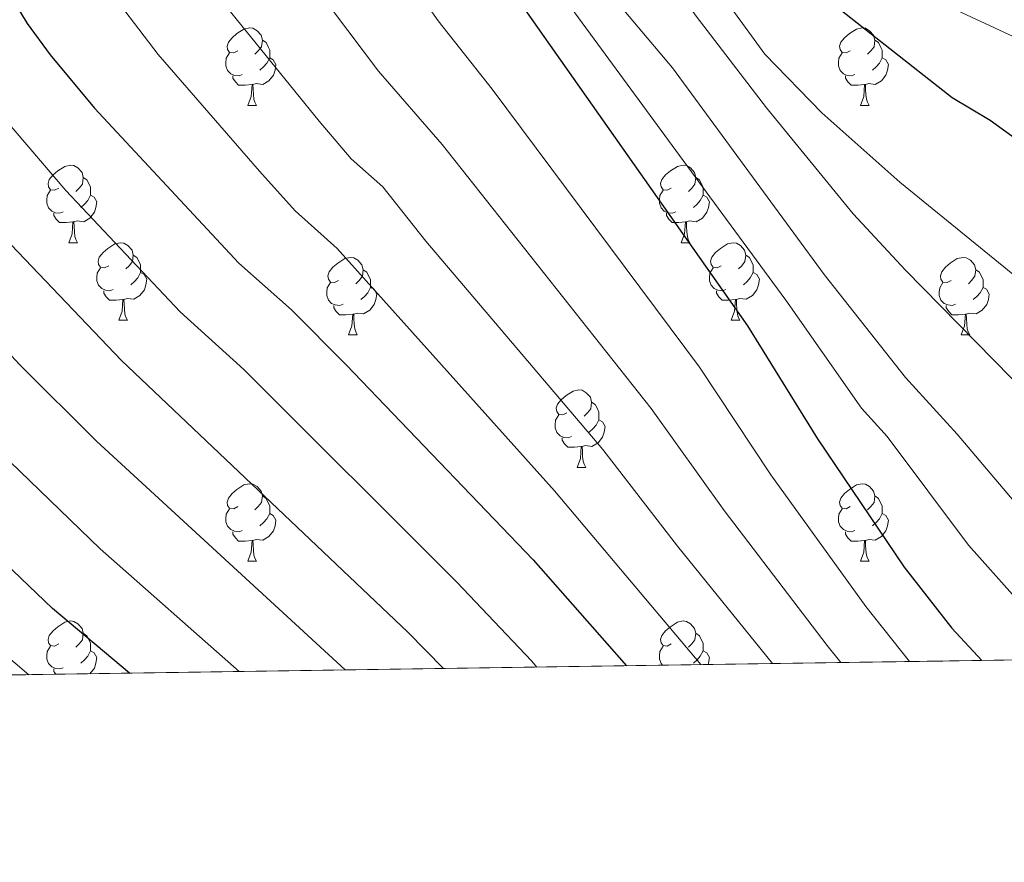
# Model space of a CAD drawing. Extents: x 599299 to 603798, y 765981 to 769017.
# Drawn here: x 600586 to 600713, y 766370 to 766479 of the extents above; entities that cross this region are included whole.
import ezdxf

# ---------------------------------------------------------------- set-up
doc = ezdxf.new("R2010")
doc.units = 0
doc.header["$MEASUREMENT"] = 0
doc.linetypes.add('DGN Style 3', pattern=[59.40078200000001, 42.42913000000001, -16.971652])
for name, color, linetype in [('Nivel 36', 7, 'Continuous'), ('Nivel 4', 7, 'Continuous'), ('Nivel 49', 7, 'Continuous'), ('Nivel 5', 7, 'Continuous'), ('Nivel 57', 7, 'Continuous'), ('Nivel 61', 7, 'Continuous'), ('Nivel 63', 7, 'Continuous')]:
    doc.layers.add(name, color=color, linetype=linetype)

msp = doc.modelspace()

# ---------------------------------------------------------------- linework, layer by layer
at = {"layer": 'Nivel 36', "color": 92, "linetype": 'Continuous', "lineweight": 0, "flags": 128}
for points in [[(600614.098, 766474.604), (600613.568, 766474.3389999999), (600613.038, 766474.3940000001), (600612.773, 766474.764), (600612.7180000001, 766475.189), (600612.878, 766475.709), (600613.358, 766476.304), (600613.993, 766476.834), (600614.8929999999, 766477.419), (600615.638, 766477.5789999999), (600616.0630000001, 766477.524), (600616.5930000001, 766477.209), (600617.1229999999, 766476.6240000001), (600617.283, 766475.9839999999), (600617.173, 766475.1340000001), (600616.7479999999, 766474.604), (600616.328, 766474.179)], [(600693.425, 766474.604), (600692.895, 766474.3389999999), (600692.365, 766474.3940000001), (600692.1000000001, 766474.764), (600692.0449999999, 766475.189), (600692.2050000001, 766475.709), (600692.685, 766476.304), (600693.3200000001, 766476.834), (600694.22, 766477.419), (600694.9650000001, 766477.5789999999), (600695.3899999999, 766477.524), (600695.9199999999, 766477.209), (600696.45, 766476.6240000001), (600696.6100000001, 766475.9839999999), (600696.5, 766475.1340000001), (600696.075, 766474.604), (600695.655, 766474.179)], [(600617.283, 766475.9839999999), (600617.7579999999, 766475.669), (600618.0730000001, 766475.0290000001), (600618.233, 766474.709), (600618.233, 766474.129), (600618.233, 766473.7039999999), (600617.8630000001, 766473.014), (600617.443, 766472.534), (600616.963, 766472.1140000001)], [(600696.6100000001, 766475.9839999999), (600697.085, 766475.669), (600697.3999999999, 766475.0290000001), (600697.56, 766474.709), (600697.56, 766474.129), (600697.56, 766473.7039999999), (600697.19, 766473.014), (600696.77, 766472.534), (600696.29, 766472.1140000001)], [(600614.683, 766471.524), (600614.2579999999, 766471.3640000001), (600613.673, 766471.4240000001), (600613.1980000001, 766471.6340000001), (600612.773, 766472.0590000001), (600612.558, 766472.6440000001), (600612.558, 766473.064), (600612.6130000001, 766473.649), (600613.038, 766474.3389999999)], [(600694.01, 766471.524), (600693.585, 766471.3640000001), (600693, 766471.4240000001), (600692.5249999999, 766471.6340000001), (600692.1000000001, 766472.0590000001), (600691.885, 766472.6440000001), (600691.885, 766473.064), (600691.94, 766473.649), (600692.365, 766474.3389999999)], [(600618.233, 766473.7039999999), (600618.6880000001, 766473.4539999999), (600619.033, 766472.8389999999), (600618.923, 766472.1140000001), (600618.713, 766471.4739999999), (600618.128, 766470.7339999999), (600617.3330000001, 766470.254), (600616.483, 766470.3589999999), (600616.0530000001, 766470.229)], [(600697.56, 766473.7039999999), (600698.0149999999, 766473.4539999999), (600698.3600000001, 766472.8389999999), (600698.25, 766472.1140000001), (600698.04, 766471.4739999999), (600697.4550000001, 766470.7339999999), (600696.6599999999, 766470.254), (600695.81, 766470.3589999999), (600695.3800000001, 766470.229)], [(600615.943, 766470.229), (600615.0530000001, 766470.1440000001), (600614.2080000001, 766470.1440000001), (600613.783, 766470.574), (600613.463, 766471.0490000001), (600613.463, 766471.3640000001)], [(600615.398, 766467.544), (600615.8330000001, 766468.7039999999), (600615.943, 766470.229), (600616.0530000001, 766470.229), (600616.088, 766469.6440000001), (600616.1229999999, 766468.959), (600616.193, 766468.344), (600616.308, 766467.9439999999), (600616.523, 766467.544)], [(600695.27, 766470.229), (600694.3800000001, 766470.1440000001), (600693.5349999999, 766470.1440000001), (600693.1100000001, 766470.574), (600692.79, 766471.0490000001), (600692.79, 766471.3640000001)], [(600694.7250000001, 766467.544), (600695.1599999999, 766468.7039999999), (600695.27, 766470.229), (600695.3800000001, 766470.229), (600695.415, 766469.6440000001), (600695.45, 766468.959), (600695.52, 766468.344), (600695.635, 766467.9439999999), (600695.8500000001, 766467.544)], [(600615.398, 766467.544), (600616.523, 766467.544)], [(600694.7250000001, 766467.544), (600695.8500000001, 766467.544)], [(600590.9099999999, 766456.835), (600590.3800000001, 766456.5700000001), (600589.8500000001, 766456.625), (600589.585, 766456.9950000001), (600589.53, 766457.4199999999), (600589.69, 766457.94), (600590.1699999999, 766458.5349999999), (600590.8049999999, 766459.065), (600591.7050000001, 766459.6499999999), (600592.45, 766459.81), (600592.875, 766459.7550000001), (600593.405, 766459.44), (600593.935, 766458.855), (600594.095, 766458.2150000001), (600593.9850000001, 766457.365), (600593.56, 766456.835), (600593.1399999999, 766456.4099999999)], [(600670.237, 766456.835), (600669.7069999999, 766456.5700000001), (600669.1769999999, 766456.625), (600668.912, 766456.9950000001), (600668.8570000001, 766457.4199999999), (600669.017, 766457.94), (600669.497, 766458.5349999999), (600670.132, 766459.065), (600671.0320000001, 766459.6499999999), (600671.777, 766459.81), (600672.202, 766459.7550000001), (600672.7320000001, 766459.44), (600673.2620000001, 766458.855), (600673.422, 766458.2150000001), (600673.3119999999, 766457.365), (600672.8870000001, 766456.835), (600672.467, 766456.4099999999)], [(600594.095, 766458.2150000001), (600594.5700000001, 766457.8999999999), (600594.885, 766457.26), (600595.0449999999, 766456.94), (600595.0449999999, 766456.3600000001), (600595.0449999999, 766455.935), (600594.675, 766455.2450000001), (600594.2550000001, 766454.7650000001), (600593.7749999999, 766454.345)], [(600673.422, 766458.2150000001), (600673.8970000001, 766457.8999999999), (600674.212, 766457.26), (600674.372, 766456.94), (600674.372, 766456.3600000001), (600674.372, 766455.935), (600674.0020000001, 766455.2450000001), (600673.5819999999, 766454.7650000001), (600673.102, 766454.345)], [(600591.4950000001, 766453.7550000001), (600591.0700000001, 766453.595), (600590.4850000001, 766453.655), (600590.01, 766453.865), (600589.585, 766454.29), (600589.3700000001, 766454.875), (600589.3700000001, 766455.2949999999), (600589.425, 766455.8800000001), (600589.8500000001, 766456.5700000001)], [(600670.8219999999, 766453.7550000001), (600670.3970000001, 766453.595), (600669.8119999999, 766453.655), (600669.337, 766453.865), (600668.912, 766454.29), (600668.6969999999, 766454.875), (600668.6969999999, 766455.2949999999), (600668.7520000001, 766455.8800000001), (600669.1769999999, 766456.5700000001)], [(600595.0449999999, 766455.935), (600595.5, 766455.685), (600595.845, 766455.0700000001), (600595.7350000001, 766454.345), (600595.5249999999, 766453.7050000001), (600594.94, 766452.9650000001), (600594.145, 766452.4850000001), (600593.2949999999, 766452.5900000001), (600592.865, 766452.46)], [(600674.372, 766455.935), (600674.827, 766455.685), (600675.172, 766455.0700000001), (600675.0619999999, 766454.345), (600674.852, 766453.7050000001), (600674.267, 766452.9650000001), (600673.4720000001, 766452.4850000001), (600672.622, 766452.5900000001), (600672.192, 766452.46)], [(600592.7550000001, 766452.46), (600591.865, 766452.375), (600591.02, 766452.375), (600590.595, 766452.8049999999), (600590.2749999999, 766453.28), (600590.2749999999, 766453.595)], [(600592.21, 766449.7749999999), (600592.645, 766450.935), (600592.7550000001, 766452.46), (600592.865, 766452.46), (600592.8999999999, 766451.875), (600592.935, 766451.19), (600593.0050000001, 766450.575), (600593.1200000001, 766450.175), (600593.335, 766449.7749999999)], [(600672.0819999999, 766452.46), (600671.192, 766452.375), (600670.3470000001, 766452.375), (600669.922, 766452.8049999999), (600669.602, 766453.28), (600669.602, 766453.595)], [(600671.537, 766449.7749999999), (600671.9720000001, 766450.935), (600672.0819999999, 766452.46), (600672.192, 766452.46), (600672.227, 766451.875), (600672.2620000001, 766451.19), (600672.3319999999, 766450.575), (600672.4469999999, 766450.175), (600672.662, 766449.7749999999)], [(600592.21, 766449.7749999999), (600593.335, 766449.7749999999)], [(600597.385, 766446.8), (600596.855, 766446.5349999999), (600596.325, 766446.5900000001), (600596.06, 766446.96), (600596.0050000001, 766447.385), (600596.165, 766447.905), (600596.645, 766448.5), (600597.28, 766449.03), (600598.1799999999, 766449.615), (600598.925, 766449.7749999999), (600599.3500000001, 766449.72), (600599.8800000001, 766449.405), (600600.4099999999, 766448.8200000001), (600600.5700000001, 766448.1799999999), (600600.46, 766447.3300000001), (600600.0349999999, 766446.8), (600599.615, 766446.375)], [(600671.537, 766449.7749999999), (600672.662, 766449.7749999999)], [(600676.712, 766446.8), (600676.182, 766446.5349999999), (600675.652, 766446.5900000001), (600675.3870000001, 766446.96), (600675.3319999999, 766447.385), (600675.4920000001, 766447.905), (600675.9720000001, 766448.5), (600676.6070000001, 766449.03), (600677.507, 766449.615), (600678.2520000001, 766449.7749999999), (600678.6769999999, 766449.72), (600679.2069999999, 766449.405), (600679.737, 766448.8200000001), (600679.8970000001, 766448.1799999999), (600679.787, 766447.3300000001), (600679.362, 766446.8), (600678.942, 766446.375)], [(600600.5700000001, 766448.1799999999), (600601.0449999999, 766447.865), (600601.3600000001, 766447.2250000001), (600601.52, 766446.905), (600601.52, 766446.325), (600601.52, 766445.8999999999), (600601.1499999999, 766445.21), (600600.73, 766444.73), (600600.25, 766444.31)], [(600627.1570000001, 766444.895), (600626.6270000001, 766444.6300000001), (600626.0970000001, 766444.685), (600625.8319999999, 766445.0549999999), (600625.777, 766445.48), (600625.9369999999, 766446), (600626.4169999999, 766446.595), (600627.0519999999, 766447.125), (600627.952, 766447.71), (600628.6969999999, 766447.8700000001), (600629.122, 766447.815), (600629.652, 766447.5), (600630.182, 766446.915), (600630.342, 766446.2749999999), (600630.2320000001, 766445.425), (600629.807, 766444.895), (600629.3870000001, 766444.47)], [(600679.8970000001, 766448.1799999999), (600680.372, 766447.865), (600680.6869999999, 766447.2250000001), (600680.8470000001, 766446.905), (600680.8470000001, 766446.325), (600680.8470000001, 766445.8999999999), (600680.477, 766445.21), (600680.057, 766444.73), (600679.577, 766444.31)], [(600706.4839999999, 766444.895), (600705.9539999999, 766444.6300000001), (600705.4240000001, 766444.685), (600705.159, 766445.0549999999), (600705.104, 766445.48), (600705.264, 766446), (600705.744, 766446.595), (600706.379, 766447.125), (600707.2790000001, 766447.71), (600708.024, 766447.8700000001), (600708.449, 766447.815), (600708.979, 766447.5), (600709.5090000001, 766446.915), (600709.669, 766446.2749999999), (600709.5590000001, 766445.425), (600709.1340000001, 766444.895), (600708.7139999999, 766444.47)], [(600597.97, 766443.72), (600597.5449999999, 766443.56), (600596.96, 766443.6200000001), (600596.4850000001, 766443.8300000001), (600596.06, 766444.2550000001), (600595.845, 766444.8400000001), (600595.845, 766445.26), (600595.8999999999, 766445.845), (600596.325, 766446.5349999999)], [(600630.342, 766446.2749999999), (600630.817, 766445.96), (600631.132, 766445.3200000001), (600631.2919999999, 766445), (600631.2919999999, 766444.4199999999), (600631.2919999999, 766443.9950000001), (600630.922, 766443.3049999999), (600630.5020000001, 766442.825), (600630.0220000001, 766442.405)], [(600677.297, 766443.72), (600676.872, 766443.56), (600676.287, 766443.6200000001), (600675.8119999999, 766443.8300000001), (600675.3870000001, 766444.2550000001), (600675.172, 766444.8400000001), (600675.172, 766445.26), (600675.227, 766445.845), (600675.652, 766446.5349999999)], [(600709.669, 766446.2749999999), (600710.1440000001, 766445.96), (600710.459, 766445.3200000001), (600710.619, 766445), (600710.619, 766444.4199999999), (600710.619, 766443.9950000001), (600710.2490000001, 766443.3049999999), (600709.8289999999, 766442.825), (600709.3489999999, 766442.405)], [(600601.52, 766445.8999999999), (600601.9750000001, 766445.6499999999), (600602.3200000001, 766445.0349999999), (600602.21, 766444.31), (600602, 766443.6699999999), (600601.415, 766442.9299999999), (600600.6200000001, 766442.45), (600599.77, 766442.5549999999), (600599.3400000001, 766442.425)], [(600680.8470000001, 766445.8999999999), (600681.3019999999, 766445.6499999999), (600681.6470000001, 766445.0349999999), (600681.537, 766444.31), (600681.327, 766443.6699999999), (600680.7420000001, 766442.9299999999), (600679.9469999999, 766442.45), (600679.0970000001, 766442.5549999999), (600678.6669999999, 766442.425)], [(600599.23, 766442.425), (600598.3400000001, 766442.3400000001), (600597.4950000001, 766442.3400000001), (600597.0700000001, 766442.77), (600596.75, 766443.2450000001), (600596.75, 766443.56)], [(600627.7420000001, 766441.815), (600627.317, 766441.655), (600626.7320000001, 766441.7150000001), (600626.257, 766441.925), (600625.8319999999, 766442.3500000001), (600625.6170000001, 766442.935), (600625.6170000001, 766443.355), (600625.672, 766443.94), (600626.0970000001, 766444.6300000001)], [(600631.2919999999, 766443.9950000001), (600631.747, 766443.7450000001), (600632.092, 766443.1300000001), (600631.9820000001, 766442.405), (600631.7720000001, 766441.7650000001), (600631.1869999999, 766441.0249999999), (600630.392, 766440.5449999999), (600629.5419999999, 766440.6499999999), (600629.112, 766440.52)], [(600678.557, 766442.425), (600677.6669999999, 766442.3400000001), (600676.8219999999, 766442.3400000001), (600676.3970000001, 766442.77), (600676.077, 766443.2450000001), (600676.077, 766443.56)], [(600707.0689999999, 766441.815), (600706.6440000001, 766441.655), (600706.0590000001, 766441.7150000001), (600705.584, 766441.925), (600705.159, 766442.3500000001), (600704.9439999999, 766442.935), (600704.9439999999, 766443.355), (600704.9990000001, 766443.94), (600705.4240000001, 766444.6300000001)], [(600710.619, 766443.9950000001), (600711.074, 766443.7450000001), (600711.419, 766443.1300000001), (600711.3090000001, 766442.405), (600711.0989999999, 766441.7650000001), (600710.514, 766441.0249999999), (600709.719, 766440.5449999999), (600708.869, 766440.6499999999), (600708.439, 766440.52)], [(600598.685, 766439.74), (600599.1200000001, 766440.8999999999), (600599.23, 766442.425), (600599.3400000001, 766442.425), (600599.375, 766441.8400000001), (600599.4099999999, 766441.155), (600599.48, 766440.54), (600599.595, 766440.1400000001), (600599.81, 766439.74)], [(600678.0120000001, 766439.74), (600678.4469999999, 766440.8999999999), (600678.557, 766442.425), (600678.6669999999, 766442.425), (600678.702, 766441.8400000001), (600678.737, 766441.155), (600678.807, 766440.54), (600678.922, 766440.1400000001), (600679.1370000001, 766439.74)], [(600629.0020000001, 766440.52), (600628.112, 766440.435), (600627.267, 766440.435), (600626.842, 766440.865), (600626.5220000001, 766441.3400000001), (600626.5220000001, 766441.655)], [(600708.3289999999, 766440.52), (600707.439, 766440.435), (600706.594, 766440.435), (600706.169, 766440.865), (600705.8489999999, 766441.3400000001), (600705.8489999999, 766441.655)], [(600598.685, 766439.74), (600599.81, 766439.74)], [(600628.4569999999, 766437.835), (600628.892, 766438.9950000001), (600629.0020000001, 766440.52), (600629.112, 766440.52), (600629.1470000001, 766439.935), (600629.182, 766439.25), (600629.2520000001, 766438.635), (600629.3670000001, 766438.2350000001), (600629.5819999999, 766437.835)], [(600678.0120000001, 766439.74), (600679.1370000001, 766439.74)], [(600707.784, 766437.835), (600708.219, 766438.9950000001), (600708.3289999999, 766440.52), (600708.439, 766440.52), (600708.4739999999, 766439.935), (600708.5090000001, 766439.25), (600708.5789999999, 766438.635), (600708.6939999999, 766438.2350000001), (600708.909, 766437.835)], [(600628.4569999999, 766437.835), (600629.5819999999, 766437.835)], [(600707.784, 766437.835), (600708.909, 766437.835)], [(600656.7339999999, 766427.7520000001), (600656.2039999999, 766427.487), (600655.6740000001, 766427.5420000001), (600655.409, 766427.912), (600655.354, 766428.337), (600655.514, 766428.8570000001), (600655.994, 766429.452), (600656.629, 766429.9820000001), (600657.5290000001, 766430.567), (600658.274, 766430.727), (600658.699, 766430.672), (600659.229, 766430.3570000001), (600659.7590000001, 766429.7720000001), (600659.919, 766429.132), (600659.8090000001, 766428.2820000001), (600659.3840000001, 766427.7520000001), (600658.9639999999, 766427.327)], [(600659.919, 766429.132), (600660.3940000001, 766428.817), (600660.709, 766428.1769999999), (600660.869, 766427.8570000001), (600660.869, 766427.277), (600660.869, 766426.852), (600660.4990000001, 766426.162), (600660.0789999999, 766425.682), (600659.5989999999, 766425.2620000001)], [(600657.3189999999, 766424.672), (600656.8940000001, 766424.5120000001), (600656.3090000001, 766424.5719999999), (600655.834, 766424.7820000001), (600655.409, 766425.2069999999), (600655.1939999999, 766425.7920000001), (600655.1939999999, 766426.212), (600655.2490000001, 766426.797), (600655.6740000001, 766427.487)], [(600660.869, 766426.852), (600661.324, 766426.602), (600661.669, 766425.987), (600661.5590000001, 766425.2620000001), (600661.3489999999, 766424.622), (600660.764, 766423.882), (600659.969, 766423.402), (600659.119, 766423.507), (600658.689, 766423.3770000001)], [(600658.5789999999, 766423.3770000001), (600657.689, 766423.2920000001), (600656.844, 766423.2920000001), (600656.419, 766423.7220000001), (600656.0989999999, 766424.1969999999), (600656.0989999999, 766424.5120000001)], [(600658.034, 766420.692), (600658.469, 766421.852), (600658.5789999999, 766423.3770000001), (600658.689, 766423.3770000001), (600658.7239999999, 766422.7920000001), (600658.7590000001, 766422.1070000001), (600658.8289999999, 766421.4920000001), (600658.9439999999, 766421.092), (600659.159, 766420.692)], [(600658.034, 766420.692), (600659.159, 766420.692)], [(600614.098, 766415.612), (600613.568, 766415.3470000001), (600613.038, 766415.402), (600612.773, 766415.7720000001), (600612.7180000001, 766416.1969999999), (600612.878, 766416.717), (600613.358, 766417.3119999999), (600613.993, 766417.842), (600614.8929999999, 766418.4269999999), (600615.638, 766418.587), (600616.0630000001, 766418.5320000001), (600616.5930000001, 766418.217), (600617.1229999999, 766417.632), (600617.283, 766416.9920000001), (600617.173, 766416.142), (600616.7479999999, 766415.612), (600616.328, 766415.1869999999)], [(600693.425, 766415.612), (600692.895, 766415.3470000001), (600692.365, 766415.402), (600692.1000000001, 766415.7720000001), (600692.0449999999, 766416.1969999999), (600692.2050000001, 766416.717), (600692.685, 766417.3119999999), (600693.3200000001, 766417.842), (600694.22, 766418.4269999999), (600694.9650000001, 766418.587), (600695.3899999999, 766418.5320000001), (600695.9199999999, 766418.217), (600696.45, 766417.632), (600696.6100000001, 766416.9920000001), (600696.5, 766416.142), (600696.075, 766415.612), (600695.655, 766415.1869999999)], [(600617.283, 766416.9920000001), (600617.7579999999, 766416.6769999999), (600618.0730000001, 766416.037), (600618.233, 766415.717), (600618.233, 766415.1370000001), (600618.233, 766414.712), (600617.8630000001, 766414.0220000001), (600617.443, 766413.5420000001), (600616.963, 766413.122)], [(600696.6100000001, 766416.9920000001), (600697.085, 766416.6769999999), (600697.3999999999, 766416.037), (600697.56, 766415.717), (600697.56, 766415.1370000001), (600697.56, 766414.712), (600697.19, 766414.0220000001), (600696.77, 766413.5420000001), (600696.29, 766413.122)], [(600614.683, 766412.5320000001), (600614.2579999999, 766412.372), (600613.673, 766412.432), (600613.1980000001, 766412.642), (600612.773, 766413.067), (600612.558, 766413.652), (600612.558, 766414.0719999999), (600612.6130000001, 766414.6570000001), (600613.038, 766415.3470000001)], [(600618.233, 766414.712), (600618.6880000001, 766414.462), (600619.033, 766413.8470000001), (600618.923, 766413.122), (600618.713, 766412.4820000001), (600618.128, 766411.7420000001), (600617.3330000001, 766411.2620000001), (600616.483, 766411.3670000001), (600616.0530000001, 766411.237)], [(600694.01, 766412.5320000001), (600693.585, 766412.372), (600693, 766412.432), (600692.5249999999, 766412.642), (600692.1000000001, 766413.067), (600691.885, 766413.652), (600691.885, 766414.0719999999), (600691.94, 766414.6570000001), (600692.365, 766415.3470000001)], [(600697.56, 766414.712), (600698.0149999999, 766414.462), (600698.3600000001, 766413.8470000001), (600698.25, 766413.122), (600698.04, 766412.4820000001), (600697.4550000001, 766411.7420000001), (600696.6599999999, 766411.2620000001), (600695.81, 766411.3670000001), (600695.3800000001, 766411.237)], [(600615.943, 766411.237), (600615.0530000001, 766411.152), (600614.2080000001, 766411.152), (600613.783, 766411.5819999999), (600613.463, 766412.057), (600613.463, 766412.372)], [(600695.27, 766411.237), (600694.3800000001, 766411.152), (600693.5349999999, 766411.152), (600693.1100000001, 766411.5819999999), (600692.79, 766412.057), (600692.79, 766412.372)], [(600615.398, 766408.5519999999), (600615.8330000001, 766409.712), (600615.943, 766411.237), (600616.0530000001, 766411.237), (600616.088, 766410.652), (600616.1229999999, 766409.967), (600616.193, 766409.352), (600616.308, 766408.952), (600616.523, 766408.5519999999)], [(600694.7250000001, 766408.5519999999), (600695.1599999999, 766409.712), (600695.27, 766411.237), (600695.3800000001, 766411.237), (600695.415, 766410.652), (600695.45, 766409.967), (600695.52, 766409.352), (600695.635, 766408.952), (600695.8500000001, 766408.5519999999)], [(600615.398, 766408.5519999999), (600616.523, 766408.5519999999)], [(600694.7250000001, 766408.5519999999), (600695.8500000001, 766408.5519999999)], [(600590.9099999999, 766397.8430000001), (600590.3800000001, 766397.578), (600589.8500000001, 766397.6329999999), (600589.585, 766398.003), (600589.53, 766398.4280000001), (600589.69, 766398.9480000001), (600590.1699999999, 766399.5430000001), (600590.8049999999, 766400.0730000001), (600591.7050000001, 766400.658), (600592.45, 766400.818), (600592.875, 766400.763), (600593.405, 766400.4480000001), (600593.935, 766399.8630000001), (600594.095, 766399.223), (600593.9850000001, 766398.3729999999), (600593.56, 766397.8430000001), (600593.1399999999, 766397.4180000001)], [(600670.237, 766397.8430000001), (600669.7069999999, 766397.578), (600669.1769999999, 766397.6329999999), (600668.912, 766398.003), (600668.8570000001, 766398.4280000001), (600669.017, 766398.9480000001), (600669.497, 766399.5430000001), (600670.132, 766400.0730000001), (600671.0320000001, 766400.658), (600671.777, 766400.818), (600672.202, 766400.763), (600672.7320000001, 766400.4480000001), (600673.2620000001, 766399.8630000001), (600673.422, 766399.223), (600673.3119999999, 766398.3729999999), (600672.8870000001, 766397.8430000001), (600672.467, 766397.4180000001)], [(600594.095, 766399.223), (600594.5700000001, 766398.908), (600594.885, 766398.2679999999), (600595.0449999999, 766397.9480000001), (600595.0449999999, 766397.368), (600595.0449999999, 766396.943), (600594.675, 766396.253), (600594.2550000001, 766395.773), (600593.7749999999, 766395.3530000001)], [(600673.422, 766399.223), (600673.8970000001, 766398.908), (600674.212, 766398.2679999999), (600674.372, 766397.9480000001), (600674.372, 766397.368), (600674.372, 766396.943), (600674.0020000001, 766396.253), (600673.5819999999, 766395.773), (600673.102, 766395.3530000001)], [(600591.4950000001, 766394.763), (600591.0700000001, 766394.6030000001), (600590.4850000001, 766394.663), (600590.01, 766394.8729999999), (600589.585, 766395.298), (600589.3700000001, 766395.8829999999), (600589.3700000001, 766396.3030000001), (600589.425, 766396.888), (600589.8500000001, 766397.578)], [(600669.1200000001, 766395.0900000001), (600668.912, 766395.298), (600668.6969999999, 766395.8829999999), (600668.6969999999, 766396.3030000001), (600668.7520000001, 766396.888), (600669.1769999999, 766397.578)], [(600595.0449999999, 766396.943), (600595.5, 766396.693), (600595.845, 766396.078), (600595.7350000001, 766395.3530000001), (600595.5249999999, 766394.713), (600594.95, 766393.9850000001)], [(600674.372, 766396.943), (600674.827, 766396.693), (600675.172, 766396.078), (600675.0619999999, 766395.3530000001), (600675.004, 766395.1769999999)], [(600590.523, 766393.919), (600590.2749999999, 766394.288), (600590.2749999999, 766394.6030000001)]]:
    msp.add_lwpolyline(points, dxfattribs=at)
at = {"layer": 'Nivel 4', "color": 25, "linetype": 'Continuous', "lineweight": 30, "flags": 128}
for points, elevation in [([(600692.0549999999, 766554.774), (600671.179, 766541.0190000001), (600658.264, 766533.075), (600639.362, 766524.2509999999), (600634.976, 766521.246), (600633.5530000001, 766517.1740000001), (600633.605, 766513.1200000001), (600634.794, 766506.5), (600636.7620000001, 766501.8670000001), (600642.027, 766493.1240000001), (600680.1259999999, 766439.0020000001), (600689.1570000001, 766424.372), (600700.3970000001, 766407.7660000001), (600706.564, 766399.898), (600710.467, 766395.7050000001)], 825), ([(600783.9920000001, 766547.8700000001), (600776.435, 766541.3200000001), (600768.4739999999, 766535.2760000001), (600764.3119999999, 766532.4780000001), (600758.9140000001, 766529.487), (600743.71, 766519.534), (600734.828, 766514.7650000001), (600707.871, 766501.5630000001), (600696.513, 766494.5249999999), (600692.673, 766491.3030000001), (600688.9920000001, 766487.301), (600689.2820000001, 766482.2280000001), (600706.6130000001, 766468.551), (600711.558, 766465.629), (600720.1259999999, 766459.432), (600731.7779999999, 766449.9820000001), (600742.763, 766439.73), (600752.1939999999, 766428.9550000001), (600764.4809999999, 766417.777), (600776.212, 766405.459), (600779.9569999999, 766402.048), (600784.423, 766399.774)], 800), ([(600581.5830000001, 766486.726), (600586.837, 766478.152), (600589.7960000001, 766474.075), (600595.5449999999, 766467.1699999999), (600614.229, 766447.132), (600621.064, 766441.075), (600628.1159999999, 766433.98), (600652.342, 766408.713), (600664.4269999999, 766395.0190000001)], 850), ([(600600.087, 766394.061), (600590.108, 766402.422), (600572.6780000001, 766419.0760000001)], 875)]:
    msp.add_lwpolyline(points, dxfattribs=dict(at, elevation=elevation))
at = {"layer": 'Nivel 49', "color": 19, "linetype": 'Continuous', "lineweight": 0, "extrusion": (0.1706347197020527, -0.08585377419765894, 0.9815869405652357), "elevation": 37524.97011677994, "flags": 128}
msp.add_lwpolyline([(954958.0609308081, -189120.5004524995), (954392.1188785352, -188015.8594866766), (954717.6749119433, -187842.8372505085)], dxfattribs=at)
at = {"layer": 'Nivel 5', "color": 25, "linetype": 'Continuous', "lineweight": 0, "flags": 128}
for points, elevation in [([(600607.7660000001, 766607.601), (600600.145, 766602.754), (600590.2960000001, 766595.9310000001), (600578.152, 766588.976), (600573.6410000001, 766586.0490000001), (600565.994, 766579.4480000001), (600552.966, 766565.4639999999), (600549.341, 766559.5050000001), (600547.108, 766554.703), (600544.27, 766546.6969999999), (600544.287, 766539.7749999999), (600544.8589999999, 766532.8910000001), (600546.354, 766524.615), (600548.122, 766517.111), (600553.5590000001, 766502.075), (600560.452, 766485.6910000001), (600564.567, 766477.6769999999), (600570.1510000001, 766467.854), (600574.1089999999, 766462.0519999999), (600580.02, 766454.73), (600584.7339999999, 766449.5150000001), (600599.054, 766434.527), (600636.1030000001, 766399.375), (600640.7550000001, 766394.6670000001)], 860), ([(600690.9140000001, 766566.53), (600652.3659999999, 766543.443), (600633.05, 766533.916), (600628.673, 766530.97), (600624.412, 766528.067), (600620.9269999999, 766521.334), (600621.2690000001, 766515.6340000001), (600625.202, 766500.8300000001), (600628.5179999999, 766494.9269999999), (600640.0630000001, 766478.4650000001), (600647.044, 766469.6300000001), (600673.8759999999, 766433.666), (600683.1170000001, 766419.74), (600695.4180000001, 766402.7069999999), (600701.0930000001, 766395.565)], 830), ([(600751.422, 766396.314), (600750.7050000001, 766396.854), (600739.378, 766406.69), (600700.575, 766446.219), (600693.801, 766453.5020000001), (600682.551, 766467.2320000001), (600673.4709999999, 766479.0800000001), (600664.6910000001, 766491.358), (600662.815, 766495.7779999999), (600662.79, 766499.4720000001), (600665.3570000001, 766502.4450000001), (600669.4010000001, 766505.4269999999), (600695.5460000001, 766518.162), (600731.659, 766538.081), (600744.406, 766545.99), (600771.2390000001, 766564.493)], 810), ([(600739.1259999999, 766396.131), (600730.345, 766402.659), (600720.5490000001, 766409.9480000001), (600717.0290000001, 766413.48), (600707.273, 766424.9739999999), (600700.574, 766432.318), (600690.034, 766445.6470000001), (600670.3840000001, 766472.3859999999), (600658.0179999999, 766487.0959999999), (600654.8640000001, 766491.878), (600652.737, 766496.405), (600651.7039999999, 766501.1259999999), (600653.3489999999, 766506.983), (600656.335, 766510.96), (600660.355, 766513.2720000001), (600671.8060000001, 766517.713), (600683.5619999999, 766522.98), (600704.713, 766533.334), (600718.186, 766540.777), (600726.753, 766545.933), (600727.8700000001, 766546.676), (600746.8940000001, 766559.3430000001)], 815), ([(600721.8940000001, 766395.875), (600708.713, 766410.6229999999), (600698.2150000001, 766424.673), (600694.865, 766428.345), (600685.0800000001, 766442.324), (600675.2550000001, 766455.6939999999), (600650.0220000001, 766490.1100000001), (600648.4450000001, 766492.5009999999), (600647.382, 766494.764), (600646.865, 766497.125), (600644.071, 766506.7409999999), (600643.477, 766510.051), (600643.4510000001, 766512.078), (600644.162, 766514.1140000001), (600647.848, 766517.605), (600659.3090000001, 766523.173), (600665.0349999999, 766525.3940000001), (600677.3700000001, 766531.9990000001), (600698.3840000001, 766544.054), (600700.0490000001, 766544.9569999999), (600713.5460000001, 766551.936), (600720.1030000001, 766556.156)], 820), ([(600620.4280000001, 766553.247), (600616.067, 766550.4180000001), (600605.246, 766545.1699999999), (600599.7679999999, 766540.645), (600595.26, 766534.304), (600593.277, 766526.723), (600594.291, 766519.395), (600596.703, 766512.554), (600606.0190000001, 766489.4909999999), (600612.031, 766481.048), (600624.6229999999, 766465.503), (600628.801, 766460.622), (600632.902, 766456.9880000001), (600638.47, 766449.953), (600661.3770000001, 766422.9950000001), (600671.038, 766410.4780000001), (600683.331, 766395.301)], 840), ([(600646.4680000001, 766553.811), (600637.7320000001, 766549.5160000001), (600626.7390000001, 766543.5819999999), (600622.3700000001, 766540.6939999999), (600616.987, 766538.051), (600611.504, 766534.179), (600608.4990000001, 766529.9510000001), (600606.702, 766523.54), (600608.0430000001, 766516.7679999999), (600610.452, 766510.372), (600612.7960000001, 766502.5619999999), (600615.611, 766495.1599999999), (600620.2749999999, 766487.9880000001), (600632.3430000001, 766471.9839999999), (600640.5490000001, 766462.4909999999), (600667.6259999999, 766428.331), (600677.077, 766415.1089999999), (600690.439, 766397.648), (600692.2180000001, 766395.433)], 835), ([(600770.6440000001, 766396.601), (600768.199, 766398.5970000001), (600735.861, 766428.3060000001), (600699.8300000001, 766457.621), (600689.729, 766466.5819999999), (600682.3659999999, 766474.1680000001), (600678.095, 766480.054), (600675.5419999999, 766484.6429999999), (600674.865, 766489.5959999999), (600675.587, 766492.1869999999), (600678.895, 766494.7949999999), (600687.736, 766498.548), (600695.55, 766502.7790000001), (600701.3770000001, 766506.183), (600722.321, 766519.8360000001), (600727.1089999999, 766522.085), (600734.6880000001, 766526.4569999999), (600741.592, 766531.077), (600761.6769999999, 766545.959), (600774.1359999999, 766554.31)], 805), ([(600532.554, 766543.9199999999), (600533.3870000001, 766535.712), (600538.1240000001, 766515.2280000001), (600544.27, 766498.375), (600551.0120000001, 766482.933), (600561.808, 766462.7050000001), (600566.2649999999, 766456.04), (600572.257, 766448.5109999999), (600585.916, 766433.925), (600595.8049999999, 766424.0800000001), (600627.9979999999, 766394.477)], 865), ([(600790.1799999999, 766541.294), (600777.942, 766531.3230000001), (600735.628, 766505.55), (600729.3600000001, 766503.6610000001), (600710.622, 766493.6070000001), (600706.439, 766490.781), (600702.4979999999, 766487.5970000001), (600700.6680000001, 766484.9979999999), (600702.5349999999, 766482.0549999999), (600721.689, 766473.139), (600724.774, 766471.1200000001), (600728.5619999999, 766467.8330000001), (600746.412, 766450.54), (600752.2930000001, 766443.9650000001), (600761.4240000001, 766432.064), (600768.253, 766424.0320000001), (600779.4739999999, 766412.0050000001), (600782.9890000001, 766408.5349999999)], 795), ([(600582.533, 766516.3630000001), (600590.1769999999, 766496.4010000001), (600596.4280000001, 766483.821), (600603.788, 766474.1089999999), (600616.9029999999, 766459.0220000001), (600621.5149999999, 766453.8770000001), (600626.983, 766449.031), (600655.1270000001, 766417.6599999999), (600674.077, 766395.163)], 845), ([(600581.952, 766468.0630000001), (600591.844, 766456.514), (600606.6410000001, 766440.8289999999), (600614.872, 766433.344), (600642.49, 766405.8500000001), (600652.132, 766395.6429999999), (600652.831, 766394.8470000001)], 855), ([(600579.297, 766426.5), (600596.2990000001, 766410.152), (600614.271, 766394.273)], 870), ([(600587.058, 766393.8670000001), (600583.493, 766396.858)], 880)]:
    msp.add_lwpolyline(points, dxfattribs=dict(at, elevation=elevation))
at = {"layer": 'Nivel 57', "color": 92, "linetype": 'DGN Style 3', "lineweight": 0, "flags": 128}
msp.add_lwpolyline([(601151.1340000001, 767039.6950000001), (601153.5689999999, 767044.737), (601156.6359999999, 767049.2479999999), (601159.3319999999, 767051.281), (601164.2450000001, 767052.9610000001), (601168.415, 767055.6070000001), (601171.587, 767061.604), (601170.9299999999, 767066.337), (601151.5730000001, 767088.375), (601135.902, 767105.9240000001), (601128.881, 767114.2220000001), (601123.2930000001, 767122.638), (601118.7690000001, 767131.7010000001), (601115.4299999999, 767141.237), (601114.2450000001, 767146.128), (601111.088, 767163.1950000001), (601107.45, 767187.892), (601105.3300000001, 767204.7650000001), (601102.8729999999, 767229.6200000001), (601101.433, 767239.51), (601100.652, 767242.605), (601097.2849999999, 767252.0430000001), (601090.9739999999, 767278.966), (601088.142, 767293.729), (601086.96, 767301.632), (601085.8090000001, 767316.6159999999), (601085.8189999999, 767330.068), (601086.3200000001, 767335.081), (601087.4040000001, 767340.003), (601089.28, 767344.7180000001), (601099.1340000001, 767362.8859999999), (601100.94, 767369.179), (601104.9469999999, 767377.702), (601106.298, 767383.048), (601107.7779999999, 767393.044), (601108.0549999999, 767398.1200000001), (601107.709, 767408.284), (601107.0959999999, 767413.317), (601105.014, 767423.1429999999), (601090.872, 767470.19), (601078.736, 767518.6340000001), (601075.868, 767528.2390000001), (601072.4010000001, 767537.406), (601065.6669999999, 767550.797), (601052.1000000001, 767573.1400000001), (601041.3840000001, 767590.02), (601032.784, 767602.1939999999), (601020.223, 767617.244), (600993.8019999999, 767647.021), (600973.642, 767668.848), (600965.71, 767678.085), (600963.2919999999, 767682.4240000001), (600961.594, 767687.1529999999), (600960.405, 767692.1240000001), (600957.5860000001, 767710.649), (600956.733, 767725.622), (600956.209, 767760.6840000001), (600954.6640000001, 767775.5689999999), (600951.9580000001, 767788.5020000001), (600947.8800000001, 767802.9739999999), (600944.381, 767812.355), (600942.337, 767816.935), (600937.567, 767825.8230000001), (600931.4650000001, 767835.2890000001), (600914.524, 767859.5560000001), (600910.913, 767865.1670000001), (600903.2309999999, 767878.0549999999), (600900.419, 767882.115), (600894.2390000001, 767889.9180000001), (600884.0079999999, 767900.815), (600867.2039999999, 767916.2409999999), (600859.091, 767921.8559999999), (600846.1669999999, 767929.2720000001), (600837.7339999999, 767934.6780000001), (600833.7490000001, 767937.811), (600828.514, 767942.567), (600821.8189999999, 767949.983), (600818.94, 767954.057), (600816.44, 767958.4380000001), (600814.3700000001, 767963.173), (600812.0719999999, 767970.372), (600810.9199999999, 767975.308), (600809.527, 767985.1980000001), (600809.233, 767990.1529999999), (600809.3219999999, 768000.0830000001), (600810.5660000001, 768023.175), (600812.027, 768043.102), (600813.524, 768058.024), (600815.672, 768074.139), (600817.8570000001, 768088.9450000001), (600820.851, 768108.5730000001), (600824.2779999999, 768128.078), (600827.3559999999, 768142.6329999999), (600831.8640000001, 768160.301), (600847.946, 768218.378), (600850.4140000001, 768228.0519999999), (600850.899, 768232.125), (600849.9680000001, 768237.0150000001), (600847.1200000001, 768241.8219999999), (600844.7069999999, 768244.3670000001), (600840.6529999999, 768247.398), (600812.2520000001, 768263.682), (600805.412, 768268.4510000001), (600801.8319999999, 768271.8729999999), (600798.6300000001, 768275.6740000001), (600795.6910000001, 768279.767), (600790.0630000001, 768288.754), (600785.423, 768297.6499999999), (600783.5050000001, 768302.23), (600780.649, 768311.8189999999), (600779.2849999999, 768319.523), (600778.476, 768329.4780000001), (600779.379, 768354.665), (600780.2150000001, 768362.767), (600781.074, 768367.686), (600783.4299999999, 768377.4410000001), (600791.024, 768401.669), (600799.149, 768425.379), (600809.889, 768453.29), (600819.9199999999, 768476.0430000001), (600826.638, 768489.706), (600838.2550000001, 768511.753), (600845.9709999999, 768525.788), (600847.7050000001, 768529.8640000001), (600849.0390000001, 768534.706), (600850.463, 768542.973), (600850.256, 768547.9820000001), (600849.9890000001, 768549.773), (600847.5079999999, 768553.875), (600845.5390000001, 768554.922), (600840.605, 768554.814), (600827.3389999999, 768549.8), (600816.504, 768545.9539999999), (600806.94, 768543.2609999999), (600796.507, 768541.3119999999), (600762.158, 768534.969), (600751.5930000001, 768533.041), (600748.074, 768532.1229999999), (600743.5190000001, 768530.2220000001), (600739.1640000001, 768527.76), (600726.331, 768518.9310000001), (600722.399, 768515.8530000001), (600711.6710000001, 768499.527), (600705.892, 768470.703), (600703.567, 768465.6980000001), (600696.8940000001, 768456.632), (600695.0730000001, 768454.8230000001), (600693.3360000001, 768453.0970000001), (600688.0449999999, 768450.1429999999), (600683.318, 768448.547), (600671.2790000001, 768448.395), (600665.156, 768448.325), (600660.781, 768449.175), (600656.865, 768451.007), (600652.7890000001, 768453.0760000001), (600646.112, 768456.432), (600630.835, 768459.679), (600624.213, 768461.068), (600614.547, 768462.432), (600604.7380000001, 768463.5260000001), (600592.8459999999, 768464.73), (600587.861, 768464.8289999999), (600577.885, 768464.2690000001), (600567.935, 768462.913), (600547.0519999999, 768458.6200000001), (600542.7320000001, 768457.794), (600528.128, 768455.652), (600523.2620000001, 768454.878), (600519.7280000001, 768454.1370000001), (600514.936, 768452.5619999999), (600510.6939999999, 768450.3319999999), (600506.706, 768447.3640000001), (600499.6089999999, 768440.327), (600495.264, 768434.128), (600489.1780000001, 768429.628), (600484.02, 768426.598), (600479.121, 768425.129), (600474.033, 768424.8800000001), (600469.077, 768425.6880000001), (600464.1410000001, 768427.3459999999), (600442.0419999999, 768436.594), (600428.5560000001, 768443.1140000001), (600421.368, 768447.9380000001), (600418.1030000001, 768449.645), (600390.909, 768462.345), (600381.277, 768467.774), (600369.0349999999, 768474.361), (600364.9140000001, 768477.1699999999), (600360.494, 768480.808), (600357.148, 768484.5179999999), (600351.3400000001, 768493.368), (600349.227, 768497.8940000001), (600347.5320000001, 768503.0730000001), (600344.9809999999, 768515.5519999999), (600340.666, 768540.165), (600334.932, 768578.8559999999), (600327.3600000001, 768613.051), (600325.506, 768622.8559999999), (600323.611, 768638.625), (600323.0419999999, 768644.7609999999), (600314.1499999999, 768703.851), (600191.2, 768702.02), (600201.9180000001, 767972.0830000001), (600209.774, 767963.0009999999), (600222.125, 767950.7150000001), (600225.6570000001, 767946.7339999999), (600228.462, 767942.595), (600233.0360000001, 767934.371), (600234.922, 767929.8019999999), (600236.8559999999, 767922.973), (600237.26, 767915.771), (600236.872, 767910.7990000001), (600235.9310000001, 767905.828), (600234.9580000001, 767902.872), (600231.9650000001, 767898.7749999999), (600231.033, 767898.061), (600226.469, 767896.125), (600211.0279999999, 767892.9809999999), (600205.9639999999, 767891.3740000001), (600203.122, 767890.0689999999), (600203.7960000001, 767844.196), (600204.433, 767843.727), (600206.1799999999, 767839.1030000001), (600205.351, 767836.574), (600203.935, 767834.7010000001), (600219.244, 766792.1030000001), (600220.477, 766791.45), (600223.584, 766787.53), (600224.6840000001, 766782.1229999999), (600224.712, 766777.128), (600223.6810000001, 766771.217), (600220.503, 766759.006), (600219.7790000001, 766755.6340000001), (600225.1699999999, 766388.48), (601448.145, 766406.6880000001), (601451.297, 766406.7339999999), (601480.4720000001, 766407.169), (601474.0689999999, 766425.166), (601473.0449999999, 766428.584), (601472.104, 766433.463), (601470.5889999999, 766448.4170000001), (601469.0249999999, 766461.337), (601468.337, 766467.7350000001), (601465.315, 766502.537), (601464.219, 766517.459), (601464.182, 766523), (601463.033, 766533.7220000001), (601460.44, 766548.4809999999), (601457.017, 766563.1400000001), (601454.2450000001, 766573.6810000001), (601450.0519999999, 766588.0830000001), (601444.9439999999, 766602.1340000001), (601436.5449999999, 766620.2350000001), (601432.429, 766629.3219999999), (601428.838, 766634.783), (601416.0800000001, 766645.3330000001), (601408.2620000001, 766651.8670000001), (601402.8759999999, 766658.3829999999), (601400.183, 766662.591), (601395.5560000001, 766671.905), (601391.702, 766681.1100000001), (601388.064, 766691.696), (601385.7720000001, 766703.1329999999), (601385.365, 766708.672), (601385.3759999999, 766714.4909999999), (601386.402, 766719.392), (601388.5819999999, 766724.9480000001), (601395.3060000001, 766734.406), (601399.1950000001, 766738.361), (601402.467, 766742.9480000001), (601404.317, 766747.5889999999), (601404.6499999999, 766753.132), (601404.1910000001, 766758.959), (601401.0090000001, 766771.2309999999), (601395.5700000001, 766785.213), (601390.054, 766796.281), (601379.959, 766813.4950000001), (601362.0109999999, 766842.7139999999), (601355.967, 766850.7479999999), (601352.5819999999, 766854.3859999999), (601348.885, 766857.693), (601344.825, 766860.6100000001), (601331.8470000001, 766868.3570000001), (601309.967, 766880.328), (601297.034, 766887.331), (601283.6840000001, 766894.1340000001), (601247.709, 766911.5970000001), (601235.581, 766918.0009999999), (601222.8530000001, 766926.0090000001), (601214.9269999999, 766932.159), (601211.1840000001, 766935.531), (601204.4380000001, 766942.7180000001), (601201.3630000001, 766946.635), (601195.8600000001, 766954.8289999999), (601190.933, 766963.412), (601188.5800000001, 766967.815), (601180.2110000001, 766984.229), (601175.8500000001, 766993.2220000001), (601170.2180000001, 767006.8530000001), (601167.692, 767010.9780000001), (601164.186, 767014.801), (601156.315, 767021.8500000001), (601152.906, 767025.422), (601150.202, 767030.01), (601149.841, 767034.6200000001)], close=True, dxfattribs=at)
at = {"layer": 'Nivel 61', "color": 19, "linetype": 'Continuous', "lineweight": 0}
msp.add_3dface([(600225.1699999999, 766388.48, 920), (600191.2, 768702.02, 857.806), (603584.02, 768752.56, 840), (603619.1399999999, 766439.01, 791.793)], dxfattribs=at)
at = {"layer": 'Nivel 63', "color": 7, "linetype": 'Continuous', "lineweight": 0}
msp.add_3dface([(599343.1780000001, 765981.4610000001), (603797.6799999999, 766047.78), (603753.467, 769017.4610000001), (599298.9650000001, 768951.142)], dxfattribs=at)

doc.saveas('drawing.dxf')
